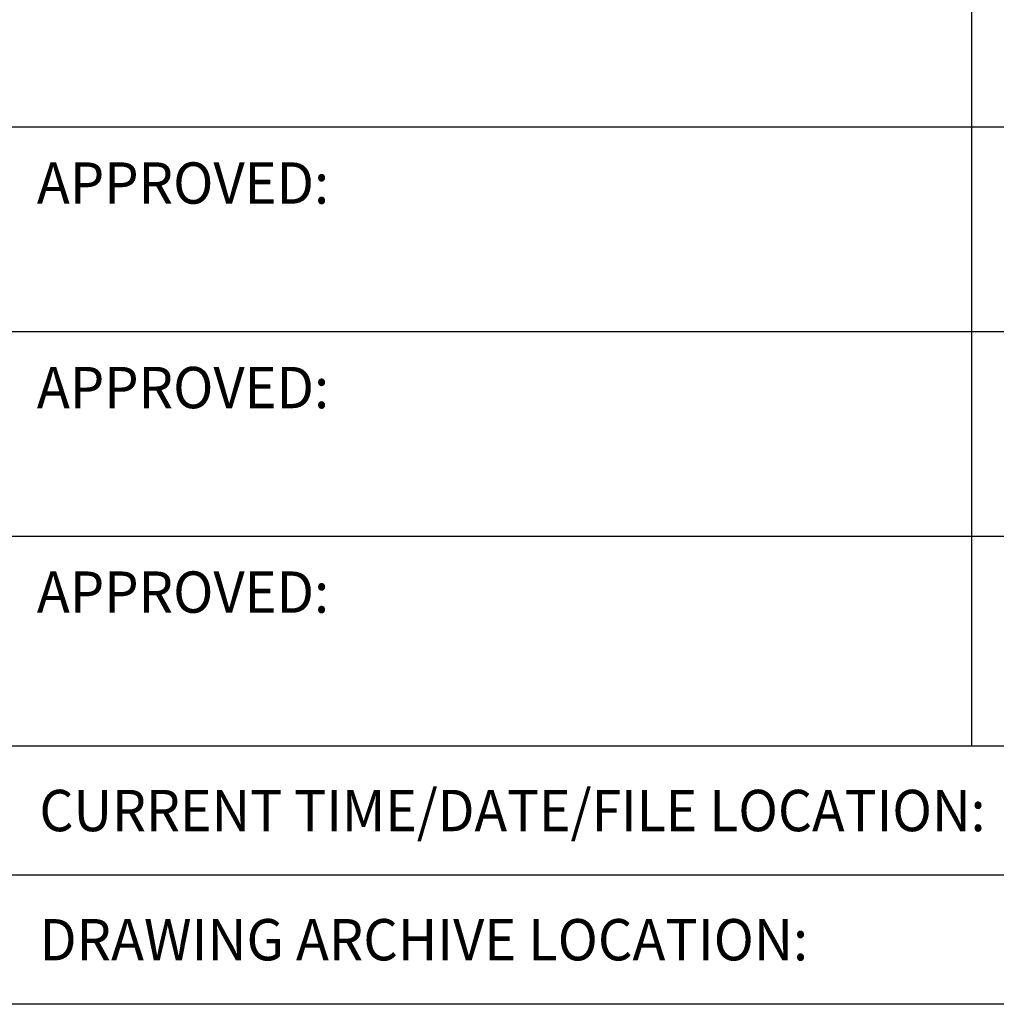
# Model space of a CAD drawing. Extents: x -5467 to 34, y -4442 to 22.
# Drawn here: x 25 to 26, y 0 to 2 of the extents above; entities that cross this region are included whole.
import ezdxf
from ezdxf.enums import TextEntityAlignment as Align

# ---------------------------------------------------------------- set-up
doc = ezdxf.new("R2010")
doc.units = 0
doc.header["$MEASUREMENT"] = 0
doc.linetypes.add('HIDDENNEW0', pattern=[0.1875, 0.0625, -0.0625, 0.0625])
for name, color, linetype in [('4', 7, 'CONTINUOUS'), ('DIM', 2, 'HIDDENNEW0'), ('TITLE', 1, 'CONTINUOUS'), ('TXT', 4, 'HIDDENNEW0')]:
    doc.layers.add(name, color=color, linetype=linetype)
doc.styles.get("Standard").update_dxf_attribs({"font": 'monotxt.shx'})

# ---------------------------------------------------------------- blocks, each defined once
blk = doc.blocks.new('SDTIT00')
at = {"layer": 'TXT', "color": 7, "linetype": 'Continuous'}
for p, q in [((25.875, 3.2812), (25.875, 0.5)), ((24, 1.6979), (27, 1.6979)), ((24, 1.3021), (27, 1.3021)), ((24, 0.9062), (27, 0.9062)), ((24, 0.5), (27, 0.5)), ((31.5, 0.25), (24, 0.25)), ((33, 0), (0, 0))]:
    blk.add_line(p, q, dxfattribs=at)
at = {"layer": '4', "color": 4, "linetype": 'Continuous', "flags": 4}
for tag, p in [('ACAD', (21.9167, 3.2131)), ('MECH', (22.75, 3.2131)), ('IDEAS', (23.5833, 3.2131)), ('DRAFTER', (24.9375, 2.5582)), ('CHECKER', (24.9375, 2.1623)), ('CHECK_DATE', (26.4375, 2.1623)), ('APP_1_DATE', (26.4375, 1.7665)), ('APP_2_DATE', (26.4375, 1.3707)), ('APP_3_DATE', (26.4375, 0.9748)), ('APP_4_DATE', (26.4375, 0.579))]:
    blk.add_attdef(tag, text='', height=0.11, dxfattribs=at).set_placement(p, align=Align.CENTER)
for tag, p, width in [('CATEGORY_NAME', (27.8209, 2.978), 1.636364), ('PROJECT_NAME', (27.8209, 2.5718), 1.636364), ('TOLX', (19.774, 2.2669), 0.727273), ('TOLXX', (19.774, 2.1374), 0.727273), ('TITLE1', (27.5885, 2.1055), 1.636364), ('TOLXXX', (19.774, 2.0078), 0.727273), ('TITLE2', (27.5885, 1.7592), 1.636364), ('TITLE3', (27.5885, 1.413), 1.636364), ("MAT'L_1", (19.0791, 0.8753), 1.272727), ('SCALE', (27.9085, 0.7474), 1.090909), ('DWG_NO.', (29.4074, 0.6276), 2.272727), ("MAT'L_2", (19.0791, 0.6069), 1.272727), ('S2', (32.6792, 0.1971), 0.909091), ('FINISH', (19.1281, 0.0722), 1.272727)]:
    blk.add_attdef(tag, p, '', height=0.11, dxfattribs=dict(at, width=width))
for tag, p in [('NA6', (21.65, 2.9059)), ('UO6', (22.9, 2.9059)), ('UO5', (22.9, 2.5358)), ('NA5', (21.65, 2.5358)), ('NA4', (21.65, 2.1656)), ('UO4', (22.9, 2.1656)), ('NA3', (21.65, 1.7955)), ('UO3', (22.9, 1.7955)), ('NA2', (21.65, 1.4253)), ('UO2', (22.9, 1.4253)), ('NA1', (21.65, 1.0552)), ('UO1', (22.9, 1.0552))]:
    blk.add_attdef(tag, text='', height=0.11, dxfattribs=at).set_placement(p, align=Align.MIDDLE_LEFT)
for tag, width, p in [('TOLA', 0.727273, (20.875, 2.2669)), ('REV_LTR', 3.181818, (32.6135, 0.5926))]:
    blk.add_attdef(tag, text='', height=0.11, dxfattribs=dict(at, width=width)).set_placement(p, align=Align.CENTER)
at = {"layer": 'DIM', "color": 2, "linetype": 'Continuous'}
for s, width, p in [('APPROVED:', 0.962889, (24.0667, 1.5493)), ('APPROVED:', 0.962889, (24.0667, 1.1535)), ('APPROVED:', 0.962889, (24.0667, 0.7577)), ('CURRENT TIME/DATE/FILE LOCATION:', 0.947844, (24.0717, 0.335)), ('DRAWING ARCHIVE LOCATION:', 0.95988, (24.0717, 0.085))]:
    blk.add_text(s, height=0.08, dxfattribs=dict(at, width=width)).set_placement(p)

msp = doc.modelspace()

# ---------------------------------------------------------------- block references
at = {"layer": 'TITLE'}
msp.add_blockref('SDTIT00', (0.5, 0.5), dxfattribs=at)

doc.saveas('drawing.dxf')
